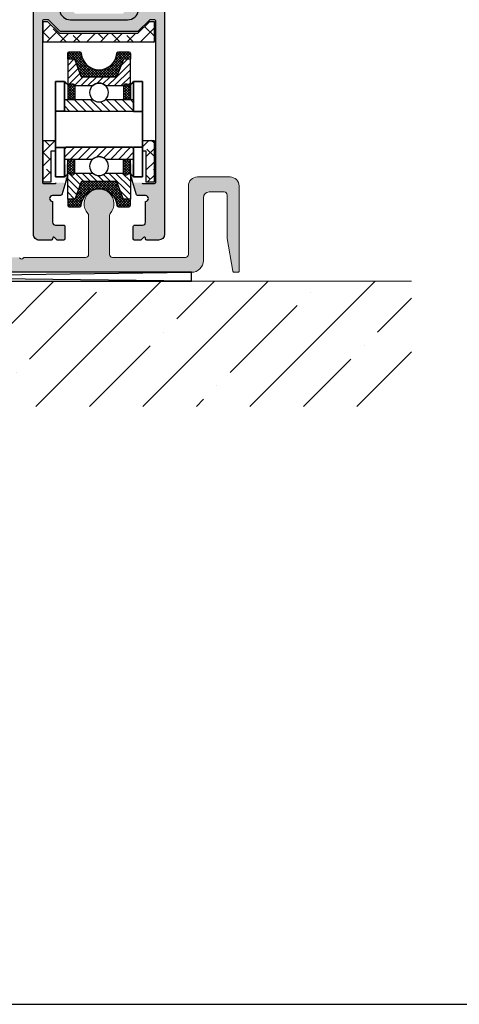
# Model space of a CAD drawing. Units: millimetres. Extents: x 800 to 4000, y 800 to 2400.
# Drawn here: x 3639 to 3712, y 800 to 965 of the extents above; entities that cross this region are included whole.
import ezdxf

# ---------------------------------------------------------------- set-up
doc = ezdxf.new("R2010")
doc.units = ezdxf.units.MM
doc.linetypes.add('VERDECKT', pattern=[7, 5, -2])
for name, color, linetype in [('GM_Aluminium', 1, 'Continuous'), ('GM_Daemmung', 8, 'Continuous'), ('GM_Edelstahl', 94, 'Continuous'), ('GM_Kunststoff', 34, 'Continuous'), ('GM_Profile', 42, 'Continuous'), ('GM_Putz', 8, 'Continuous'), ('GM_Schraffur', 8, 'Continuous'), ('GM_Sichtbare', 4, 'Continuous'), ('GM_Spritzguß', 62, 'Continuous')]:
    doc.layers.add(name, color=color, linetype=linetype)

# ---------------------------------------------------------------- blocks, each defined once
blk = doc.blocks.new('566211s')
at = {"layer": 'GM_Schraffur'}
h = blk.add_hatch(dxfattribs=at)
h.set_pattern_fill('ANSI37', color=256, scale=0.1, style=0)
h.set_pattern_definition([(315, (-5.250000000231693, 25.99999999997749), (-0.2245064030267288, -0.2245064030267288), []), (225, (-5.250000000231693, 25.99999999997749), (-0.2245064030267288, 0.2245064030267288), [])])
h.paths.add_polyline_path([(-4.7748e-12, 22.99999999997749), (-4.7748e-12, 21.77499999993893), (-2.908093508763158, 21.77499999993893, -0.3138956178647756), (-3.00188686902311, 21.84031851249802), (-4.02986867789059, 24.62041461719446, 0.3138956178647754), (-4.21745539841072, 24.75105164231241), (-5.250000000231693, 24.75105164231241), (-5.250000000231693, 25.74999999997749, -0.4142135623730951), (-5.000000000231693, 25.99999999997749), (-3.239565185785295, 25.99999999997749, -0.4142135623688454), (-2.989565185772562, 25.74999999998295, 0.3899832787431632)])
h.paths.add_polyline_path([(3.001886868897145, 21.84031851249802, -0.3138956178647636), (2.908093508637193, 21.77499999993893), (-4.7748e-12, 21.77499999993893), (-4.7748e-12, 22.99999999997749, 0.3899832787222071), (2.98956518553814, 25.74999999998158, -0.4142135623688412), (3.239565185542915, 25.99999999997749), (5.000000000105728, 25.99999999997749, -0.414213562373096), (5.250000000105728, 25.74999999997749), (5.250000000105728, 24.75105164231241), (4.217455398284755, 24.75105164231241, 0.3138956178647769), (4.029868677764625, 24.62041461719446)])
h = blk.add_hatch(dxfattribs=at)
h.set_pattern_fill('ANSI31', color=256, scale=0.25, style=0)
h.set_pattern_definition([(315, (-5.250000000231693, 24.75105164231241), (-0.5612660075668221, -0.5612660075668221), [])])
h.paths.add_polyline_path([(-3.00188686902311, 21.84031851249802, 0.3138956178647756), (-2.908093508763158, 21.77499999993893), (-4.7748e-12, 21.77499999993893), (-4.7748e-12, 20.76249999998481, 0.1864909078563781), (-1.067488290338587, 20.3499999999849), (-4.088603363871925, 20.3499999999849, 0.6235534512614731), (-4.973254848528085, 20.40090669413689, -0.2707481002185128), (-5.060374578330765, 20.3499999999849), (-5.150000000231784, 20.3499999999849, -0.4142135623730951), (-5.250000000231693, 20.44999999998481), (-5.250000000231693, 24.75105164231241), (-4.21745539841072, 24.75105164231241, -0.3138956178647787), (-4.02986867789059, 24.62041461719446)])
h.paths.add_polyline_path([(5.250000000003865, 20.44999999998481, -0.4142135623730744), (5.150000000003956, 20.3499999999849), (5.060374578091568, 20.3499999999849, -0.2707481002190248), (4.973254848288661, 20.40090669413689, 0.6235534512596422), (4.088603363625679, 20.34999999998854), (1.067488290329038, 20.3499999999849, 0.1864909078563584), (-4.7748e-12, 20.76249999998481), (-4.7748e-12, 21.77499999993893), (2.908093508637193, 21.77499999993893, 0.3138956178647802), (3.001886868897145, 21.84031851249802), (4.029868677764625, 24.62041461719446, -0.3138956178647769), (4.217455398284755, 24.75105164231241), (5.250000000105728, 24.75105164231241)])
h = blk.add_hatch(dxfattribs=at)
h.set_pattern_fill('ANSI37', color=256, scale=0.1, style=0)
h.set_pattern_definition([(45, (0, 0), (-0.2245064030267288, 0.2245064030267288), []), (135, (0, 0), (-0.2245064030267288, -0.2245064030267288), [])])
h.paths.add_polyline_path([(-4.088603363871925, 20.3499999999849, 0.6235534512614973), (-4.973254848528102, 20.40090669413686, -0.2707481002185715), (-5.060374578330814, 20.3499999999849), (-5.150000000231784, 20.3499999999849, -0.4142135623730951), (-5.250000000231693, 20.44999999998481), (-5.250000000231693, 17.99983204584659), (-4.088603363871925, 17.99927472764308)])
h.paths.add_polyline_path([(5.250000000003865, 20.44999999998481, -0.4142135623730951), (5.150000000003959, 20.3499999999849), (5.060374578091412, 20.3499999999849, -0.2707481002189858), (4.973254848288592, 20.40090669413702, 0.6235534512595426), (4.088603363625679, 20.34999999998854), (4.088603363625677, 17.99989261608264), (5.250000000003865, 17.99997513267676)])
h.paths.add_polyline_path([(5.250000000003867, 8.000024867292767), (4.088603363625681, 8.00010738388689), (4.088603363625679, 5.649999999980995, 0.6235534512596549), (4.97325484828867, 5.599093305832655, -0.2707481002190759), (5.060374578091606, 5.649999999984856), (5.150000000003846, 5.649999999984856, -0.4142135623730951), (5.250000000003865, 5.549999999984837)])
h.paths.add_polyline_path([(-4.088603363871925, 8.000725272326678), (-5.250000000231693, 8.000167954123164), (-5.250000000231693, 5.549999999984834, -0.4142135623730951), (-5.150000000231671, 5.649999999984856), (-5.060374578330814, 5.649999999984856, -0.2707481002185737), (-4.973254848528102, 5.599093305832894, 0.6235534512614974), (-4.088603363871925, 5.649999999984856)])
h = blk.add_hatch(dxfattribs=at)
h.set_pattern_fill('ANSI31', color=256, scale=0.3, angle=90, style=0)
h.set_pattern_definition([(225, (-5.800000000231875, 17.99999999998476), (-0.6735192090801866, 0.6735192090801864), [])])
h.paths.add_polyline_path([(-4.7748e-12, 15.99999999998476), (-5.600000000234786, 15.99999999998476), (-5.800000000231875, 16.19999999998549), (-5.800000000218233, 17.79999999998767), (-5.600000000221143, 17.99999999998476), (-1.24274941583485, 17.99790909065041, -0.1606967842563297), (-0.945267350221684, 17.89960755582706, 0.1608198518304634), (-4.7748e-12, 17.58749999998372)])
h.paths.add_polyline_path([(5.800000000004047, 16.19999999998549), (5.599999999992405, 15.99999999998476), (-4.7748e-12, 15.99999999998476), (-4.7748e-12, 17.58749999998485, 0.1611870862577377), (0.9470925153950702, 17.9009623171537, -0.1611688624581902), (1.245353845913541, 17.9996906047636), (5.60000000000582, 17.99999999998476), (5.800000000017462, 17.79999999998767)])
h = blk.add_hatch(dxfattribs=at)
h.set_pattern_fill('ANSI31', color=256, scale=0.3, angle=90, style=0)
h.set_pattern_definition([(135, (-5.800000000231875, 7.999999999984765), (-0.6735192090801866, -0.6735192090801864), [])])
h.paths.add_polyline_path([(-4.7748e-12, 9.999999999984764), (-5.600000000234786, 9.999999999984764), (-5.800000000231875, 9.799999999984038), (-5.800000000218233, 8.199999999981856), (-5.600000000221143, 7.999999999984765), (-1.24274941583485, 8.00209090931935, 0.1606967842563297), (-0.945267350221684, 8.100392444142472, -0.1608198518304634), (-4.7748e-12, 8.412499999985812)])
h.paths.add_polyline_path([(5.800000000004047, 9.799999999984038), (5.599999999992405, 9.999999999984764), (-4.7748e-12, 9.999999999984764), (-4.7748e-12, 8.412499999984902, -0.1611870862577377), (0.9470925153950702, 8.099037682815833, 0.1611688624581902), (1.245353845913541, 8.000309395205932), (5.60000000000582, 7.999999999984765), (5.800000000017462, 8.199999999981856)])
h = blk.add_hatch(dxfattribs=at)
h.set_pattern_fill('ANSI31', color=256, scale=0.25, style=0)
h.set_pattern_definition([(45, (-5.250000000231693, 1.248948357657127), (-0.5612660075668221, 0.5612660075668221), [])])
h.paths.add_polyline_path([(-3.00188686902311, 4.159681487471743, -0.3138956178647756), (-2.908093508763158, 4.225000000030604), (-4.7748e-12, 4.225000000030604), (-4.7748e-12, 5.23749999998472, -0.1864909078563781), (-1.067488290338587, 5.649999999984856), (-4.088603363871925, 5.649999999984856, -0.6235534512614731), (-4.973254848528085, 5.599093305832866, 0.2707481002185128), (-5.060374578330765, 5.649999999984856), (-5.150000000231784, 5.649999999984856, 0.4142135623730951), (-5.250000000231693, 5.54999999998472), (-5.250000000231693, 1.248948357657127), (-4.21745539841072, 1.248948357657127, 0.3138956178647787), (-4.02986867789059, 1.379585382775076)])
h.paths.add_polyline_path([(5.250000000003865, 5.54999999998472, 0.4142135623730744), (5.150000000003956, 5.649999999984856), (5.060374578091568, 5.649999999984856, 0.2707481002190248), (4.973254848288661, 5.599093305832639, -0.6235534512596422), (4.088603363625679, 5.649999999980991), (1.067488290329038, 5.649999999984629, -0.1864909078563584), (-4.7748e-12, 5.23749999998472), (-4.7748e-12, 4.225000000030604), (2.908093508637193, 4.225000000030604, -0.3138956178647802), (3.001886868897145, 4.159681487471743), (4.029868677764625, 1.379585382775076, 0.3138956178647769), (4.217455398284755, 1.248948357657127), (5.250000000105728, 1.248948357657127)])
h = blk.add_hatch(dxfattribs=at)
h.set_pattern_fill('ANSI37', color=256, scale=0.1, style=0)
h.set_pattern_definition([(45, (-5.250000000231693, -7.9581e-12), (-0.2245064030267288, 0.2245064030267288), []), (135, (-5.250000000231693, -7.9581e-12), (-0.2245064030267288, -0.2245064030267288), [])])
h.paths.add_polyline_path([(-4.7748e-12, 2.999999999992041), (-4.7748e-12, 4.225000000030604), (-2.908093508763158, 4.225000000030604, 0.3138956178647756), (-3.00188686902311, 4.159681487471743), (-4.02986867789059, 1.379585382775076, -0.3138956178647754), (-4.21745539841072, 1.248948357657127), (-5.250000000231693, 1.248948357657127), (-5.250000000231693, 0.2499999999920419, 0.4142135623730951), (-5.000000000231693, -7.9581e-12), (-3.239565185785295, -7.9581e-12, 0.4142135623688454), (-2.989565185772562, 0.2499999999865849, -0.3899832787431632)])
h.paths.add_polyline_path([(3.001886868897145, 4.159681487471743, 0.3138956178647636), (2.908093508637193, 4.225000000030604), (-4.7748e-12, 4.225000000030604), (-4.7748e-12, 2.999999999992041, -0.3899832787222071), (2.98956518553814, 0.2499999999879492, 0.4142135623688412), (3.239565185542915, -7.9581e-12), (5.000000000105728, -7.9581e-12, 0.414213562373096), (5.250000000105728, 0.2499999999920419), (5.250000000105728, 1.248948357657127), (4.217455398284755, 1.248948357657127, -0.3138956178647769), (4.029868677764625, 1.379585382775076)])
at = {"layer": 'GM_Edelstahl'}
for p, q in [((-5.250000000231693, 20.44999999998481), (-5.250000000231693, 17.99983204584646)), ((-4.088603363871925, 20.3499999999849), (-4.088603363871925, 17.99927472764308)), ((4.088603363625679, 20.34999999998854), (4.088603363625679, 17.99989261608264)), ((5.250000000003865, 20.44999999998481), (5.250000000003865, 17.99997513267681)), ((-5.250000000231693, 5.54999999998472), (-5.250000000231693, 8.000167954123071)), ((-4.088603363871925, 5.649999999984856), (-4.088603363871925, 8.000725272326678)), ((4.088603363625679, 5.649999999980991), (4.088603363625679, 8.00010738388689)), ((5.250000000003865, 5.54999999998472), (5.250000000003865, 8.00002486729295))]:
    blk.add_line(p, q, dxfattribs=at)
for points in [[(5.060374578091568, 20.3499999999849, -0.2707481002190248), (4.973254848288661, 20.40090669413689, 0.623553451259642), (4.088603363625679, 20.34999999998854), (1.067488290329038, 20.3499999999849, 0.3864211005776331), (-1.067488290338815, 20.3499999999849), (-4.088603363871925, 20.3499999999849, 0.6235534512614734), (-4.973254848528085, 20.40090669413689, -0.2707481002185319), (-5.060374578330765, 20.3499999999849), (-5.150000000231784, 20.3499999999849, -0.4142135623730951), (-5.250000000231693, 20.44999999998481), (-5.250000000231693, 24.75105164231241), (-4.21745539841072, 24.75105164231241, -0.3138956178647754), (-4.02986867789059, 24.62041461719446), (-3.00188686902311, 21.84031851249802, 0.3138956178647705), (-2.908093508763158, 21.77499999993893), (2.908093508637193, 21.77499999993893, 0.3138956178647705), (3.001886868897145, 21.84031851249802), (4.029868677764625, 24.62041461719446, -0.3138956178647767), (4.217455398284755, 24.75105164231241), (5.250000000105728, 24.75105164231241), (5.250000000003865, 20.44999999998481, -0.4142135623731159), (5.150000000003956, 20.3499999999849)], [(5.800000000004047, 16.19999999998549), (5.800000000017462, 17.79999999947836, 0.4142343724312283), (5.59998579012722, 17.99999999897522), (1.245353845913541, 17.9996906047636, 0.1611688624584679), (0.9470925153948428, 17.90096231715324, -0.3305761608773399), (-0.945267350221684, 17.89960755582706, 0.1606967842563278), (-1.24274941583485, 17.99790909065041), (-5.599904026435979, 17.99999995393, 0.414354119711276), (-5.800000000218233, 17.79999997695904), (-5.800000000231875, 16.19999999998549), (-5.600000000234786, 15.99999999998476), (5.599999999992405, 15.99999999998476)], [(5.800000000004047, 9.799999999984038), (5.800000000017462, 8.200000000491173, -0.4142343724312283), (5.59998579012722, 8.000000000994305), (1.245353845913541, 8.000309395205932, -0.1611688624584679), (0.9470925153948428, 8.099037682816515, 0.3305761608773399), (-0.945267350221684, 8.100392444142472, -0.1606967842563278), (-1.24274941583485, 8.00209090931935), (-5.599904026435979, 8.000000046039759, -0.414354119711276), (-5.800000000218233, 8.200000023010489), (-5.800000000231875, 9.799999999984038), (-5.600000000234786, 9.999999999984764), (5.599999999992405, 9.999999999984764)], [(5.060374578091568, 5.649999999984856, 0.2707481002190248), (4.973254848288661, 5.599093305832639, -0.623553451259642), (4.088603363625679, 5.649999999980991), (1.067488290329038, 5.649999999984629, -0.3864211005776331), (-1.067488290338815, 5.649999999984856), (-4.088603363871925, 5.649999999984856, -0.6235534512614734), (-4.973254848528085, 5.599093305832866, 0.2707481002185319), (-5.060374578330765, 5.649999999984856), (-5.150000000231784, 5.649999999984856, 0.4142135623730951), (-5.250000000231693, 5.54999999998472), (-5.250000000231693, 1.248948357657127), (-4.21745539841072, 1.248948357657127, 0.3138956178647754), (-4.02986867789059, 1.379585382775076), (-3.00188686902311, 4.159681487471743, -0.3138956178647705), (-2.908093508763158, 4.225000000030604), (2.908093508637193, 4.225000000030604, -0.3138956178647705), (3.001886868897145, 4.159681487471743), (4.029868677764625, 1.379585382775076, 0.3138956178647767), (4.217455398284755, 1.248948357657127), (5.250000000105728, 1.248948357657127), (5.250000000003865, 5.54999999998472, 0.4142135623731159), (5.150000000003956, 5.649999999984856)]]:
    blk.add_lwpolyline(points, format="xyb", close=True, dxfattribs=at)
for centre in [(-4.7748e-12, 19.17499999998472), (-4.7748e-12, 6.824999999984811)]:
    blk.add_circle(centre, 1.587499999999999, dxfattribs=at)
at = {"layer": 'GM_Kunststoff'}
for points in [[(2.98956518553814, 25.74999999998158, -0.3899832787326861), (-1.139142e-10, 22.99999999997749, -0.3899832787326861), (-2.989565185772562, 25.74999999998295, 0.4142135623688329), (-3.239565185785295, 25.99999999997749), (-5.000000000231693, 25.99999999997749, 0.4142135623730951), (-5.250000000231693, 25.74999999997749), (-5.250000000231693, 24.75105164231241), (-4.21745539841072, 24.75105164231241, -0.3138956178647702), (-4.02986867789059, 24.62041461719446), (-3.00188686902311, 21.84031851249802, 0.3138956178647756), (-2.908093508763158, 21.77499999993893), (2.908093508637193, 21.77499999993893, 0.3138956178647626), (3.001886868897145, 21.84031851249802), (4.029868677764625, 24.62041461719446, -0.3138956178647769), (4.217455398284755, 24.75105164231241), (5.250000000105728, 24.75105164231241), (5.250000000105728, 25.74999999997749, 0.4142135623730961), (5.000000000105728, 25.99999999997749), (3.239565185542915, 25.99999999997749, 0.4142135623688329)], [(2.98956518553814, 0.2499999999879492, 0.3899832787326861), (-1.139142e-10, 2.999999999992041, 0.3899832787326861), (-2.989565185772562, 0.2499999999865849, -0.4142135623688329), (-3.239565185785295, -7.9581e-12), (-5.000000000231693, -7.9581e-12, -0.4142135623730951), (-5.250000000231693, 0.2499999999920419), (-5.250000000231693, 1.248948357657127), (-4.21745539841072, 1.248948357657127, 0.3138956178647702), (-4.02986867789059, 1.379585382775076), (-3.00188686902311, 4.159681487471743, -0.3138956178647756), (-2.908093508763158, 4.225000000030604), (2.908093508637193, 4.225000000030604, -0.3138956178647626), (3.001886868897145, 4.159681487471743), (4.029868677764625, 1.379585382775076, 0.3138956178647769), (4.217455398284755, 1.248948357657127), (5.250000000105728, 1.248948357657127), (5.250000000105728, 0.2499999999920419, -0.4142135623730961), (5.000000000105728, -7.9581e-12), (3.239565185542915, -7.9581e-12, -0.4142135623688329)]]:
    blk.add_lwpolyline(points, format="xyb", close=True, dxfattribs=at)

msp = doc.modelspace()

# ---------------------------------------------------------------- hatches: boundary and pattern name
at = {"layer": 'GM_Aluminium', "lineweight": 15, "transparency": 33554534}
h = msp.add_hatch(color=256, dxfattribs=at)
h.dxf.hatch_style = 1
h.paths.add_polyline_path([(3598.124984633898, 932.7164151099847, -0.1826758136815987), (3598.249984633898, 932.3856961961014), (3598.249984633898, 925.8700096793999, -0.4142135623730951), (3597.749984633898, 925.3700096794), (3587.465670058838, 925.3700096794, 0.1989123673744875), (3587.324248702615, 925.3114310356417), (3587.141405990129, 925.1285883231686, -0.4142135623614399), (3586.858563277667, 925.1285883231686), (3586.675720565189, 925.3114310356405, 0.1989123673744853), (3586.53429920895, 925.3700096794), (3576.249984633898, 925.3700096794, -0.4142135623730951), (3575.749984633898, 925.8700096793999), (3575.749984633898, 932.3856961961014, -0.1826758136815991), (3575.874984633898, 932.7164151099847, 2.215250437021522), (3572.124984633898, 932.7164151099847, -0.1826758136815994), (3572.249984633898, 932.3856961961014), (3572.249984633898, 925.8700096793999, -0.4142135623730951), (3571.749984633898, 925.3700096794), (3561.465670058839, 925.3700096794, 0.1989123673744875), (3561.324248702615, 925.3114310356417), (3561.14140599013, 925.1285883231686, -0.4142135623614399), (3560.858563277667, 925.1285883231686), (3560.675720565188, 925.3114310356405, 0.198912367374483), (3560.53429920895, 925.3700096794), (3550.249984633898, 925.3700096794, -0.4142135623730951), (3549.749984633898, 925.8700096793999), (3549.749984633898, 932.3856961961014, -0.1826758136815991), (3549.874984633898, 932.7164151099847, 2.215250437021522), (3546.124984633898, 932.7164151099847, -0.1826758136815994), (3546.249984633898, 932.3856961961014), (3546.249984633898, 923.3700096794001, 0.4142135623730951), (3546.749984633898, 922.8700096794), (3667.499984633898, 922.8700096794, 0.4142135623730951), (3669.499984633898, 924.8700096793999), (3669.499984633898, 935.3700096794, -0.4142135623730951), (3670.499984633898, 936.3700096794), (3672.999984633898, 936.3700096794, -0.4142135623730951), (3673.499984633898, 935.8700096794001), (3673.499984633898, 928.5587892317232, 0.043660942908507), (3673.503023083293, 928.5240595961894), (3674.470843009534, 923.0352800438668, 0.363970234266207), (3674.667804560129, 922.8700096794), (3675.299984633901, 922.8700096794, 0.4142135623730951), (3675.499984633898, 923.0700096793998), (3675.499984633898, 937.3700096793999, 0.4142135623730951), (3673.999984633898, 938.8700096794), (3668.499984633899, 938.8700096794, 0.41421356237335), (3666.999984633898, 937.3700096793987), (3666.999984633906, 925.8700096794004, -0.4142135623733476), (3666.499984633905, 925.3700096794), (3654.249984633898, 925.3700096794, -0.4142135623730951), (3653.749984633898, 925.8700096793999), (3653.749984633898, 932.3856961961014, -0.1826758136815991), (3653.874984633898, 932.7164151099847, 2.215250437021522), (3650.124984633898, 932.7164151099847, -0.1826758136815994), (3650.249984633898, 932.3856961961014), (3650.249984633898, 925.8700096793999, -0.4142135623730951), (3649.749984633898, 925.3700096794), (3639.465670058839, 925.3700096794, 0.1989123673744881), (3639.324248702615, 925.3114310356417), (3639.141405990129, 925.1285883231686, -0.4142135623614399), (3638.858563277667, 925.1285883231686), (3638.675720565188, 925.3114310356405, 0.198912367374483), (3638.53429920895, 925.3700096794), (3628.249984633898, 925.3700096794, -0.4142135623730951), (3627.749984633898, 925.8700096793999), (3627.749984633898, 932.3856961961014, -0.1826758136815991), (3627.874984633898, 932.7164151099847, 2.215250437021522), (3624.124984633898, 932.7164151099847, -0.1826758136815994), (3624.249984633898, 932.3856961961014), (3624.249984633898, 925.8700096793999, -0.4142135623730951), (3623.749984633898, 925.3700096794), (3613.465670058839, 925.3700096794, 0.1989123673744904), (3613.324248702614, 925.3114310356417), (3613.141405990129, 925.1285883231686, -0.4142135623614399), (3612.858563277667, 925.1285883231686), (3612.675720565189, 925.3114310356405, 0.1989123673744853), (3612.53429920895, 925.3700096794), (3602.249984633898, 925.3700096794, -0.4142135623730951), (3601.749984633898, 925.8700096793999), (3601.749984633898, 932.3856961961014, -0.1826758136815991), (3601.874984633898, 932.7164151099847, 2.215250437021524)])
at = {"layer": 'GM_Daemmung', "lineweight": 15}
h = msp.add_hatch(dxfattribs=at)
h.set_pattern_fill('ANSI35', color=256, scale=2, style=0)
h.set_pattern_definition([(45, (438.8807136012619, 1523.442771588938), (-8.980256121069154, 8.980256121069154), []), (45, (447.8609736012585, 1523.442771588938), (-8.980256121069154, 8.980256121069154), [15.875, -3.174999999999999, 0, -3.174999999999999])])
h.paths.add_polyline_path([(3704.440585510485, 921.3687955877521), (3667.488207529962, 921.3687955877521), (3667.488207529962, 921.3687540536467), (3546.74998464773, 921.3687887290729), (3497.236749108721, 921.3687955877521), (3497.236749108721, 900.3687955877522), (3704.440585510485, 900.3687955877522)])
at = {"layer": 'GM_Profile', "lineweight": 15, "transparency": 33554534}
h = msp.add_hatch(color=256, dxfattribs=at)
h.dxf.hatch_style = 1
edge = h.paths.add_edge_path()
edge.add_arc((3662.000015438164, 987.2700096799553), 0.9999999999999433, 2.344959e-10, 90)
edge.add_line((3662.000015438164, 988.2700096799553), (3659.199995766766, 988.2700096799553))
edge.add_arc((3659.199995766766, 988.0700096799582), 0.1999999999970896, 90, 180)
edge.add_line((3658.999995766768, 988.0700096799582), (3658.999995766768, 984.2700096800025))
edge.add_arc((3659.199995766766, 984.2700096800025), 0.1999999999970896, 180, 270)
edge.add_line((3659.199995766766, 984.0700096800055), (3660.79999588355, 984.0700096800055))
edge.add_arc((3660.799995883543, 983.8700096800058), 0.1999999999994202, 0, 90, ccw=False)
edge.add_line((3660.999995883547, 983.8700096800058), (3660.999995883547, 972.2700096800053))
edge.add_arc((3660.799995883543, 972.2700096800053), 0.2000000000003296, -90, 0, ccw=False)
edge.add_line((3660.799995883543, 972.0700096800056), (3658.800015442837, 972.0700096800056))
edge.add_arc((3658.800015442837, 971.8700096800065), 0.1999999999989086, 90, 180)
edge.add_line((3658.600015442841, 971.8700096800065), (3658.600015442841, 970.3700096800103))
edge.add_arc((3658.800015442837, 970.3700096800103), 0.1999999999989086, 180, 270)
edge.add_line((3658.800015442837, 970.1700096800113), (3660.799995883543, 970.1700096800113))
edge.add_arc((3660.799995883543, 969.9700096800134), 0.1999999999979991, 0, 90, ccw=False)
edge.add_line((3660.999995883547, 969.9700096800134), (3660.999995883547, 968.3700096800103))
edge.add_arc((3660.799995883543, 968.3700096800103), 0.1999999999989086, -90, 0, ccw=False)
edge.add_line((3660.799995883543, 968.1700096800113), (3658.800015443048, 968.1700096800113))
edge.add_arc((3658.800015443056, 967.9700096800125), 0.1999999999989086, 90, 180.000000010422)
edge.add_line((3658.600015443059, 967.9700096799761), (3658.600015443277, 966.7700096802319))
edge.add_arc((3656.840674931533, 967.0512182939992), 1.781672618838164, 268.6923415072747, 350.9188006873859, ccw=False)
edge.add_line((3656.800015443274, 965.2700096799589), (3647.199984573301, 965.2700096801881))
edge.add_arc((3647.159292846344, 967.0512158293441), 1.781670890606316, 189.0811279333465, 271.3086967781671, ccw=False)
edge.add_line((3645.399953690845, 966.7700096801409), (3645.399953691006, 967.9700096799779))
edge.add_arc((3645.199953690994, 967.9700096800043), 0.2000000000066961, 359.9999999923463, 450)
edge.add_line((3645.199953690994, 968.1700096800113), (3643.199953695759, 968.1700096800113))
edge.add_arc((3643.199953695767, 968.3700096800103), 0.1999999999989086, 180, 270, ccw=False)
edge.add_line((3642.99995369577, 968.3700096800103), (3642.99995369577, 969.9700096800125))
edge.add_arc((3643.199953695767, 969.9700096800125), 0.1999999999989086, 90, 180, ccw=False)
edge.add_line((3643.199953695767, 970.1700096800113), (3645.199953691147, 970.1700096800113))
edge.add_arc((3645.199953691139, 970.3700096800176), 0.2000000000061845, 270, 360)
edge.add_line((3645.39995369115, 970.3700096800176), (3645.39995369115, 971.8700096799976))
edge.add_arc((3645.199953691147, 971.8700096799976), 0.2000000000043655, 0, 90)
edge.add_line((3645.199953691147, 972.0700096800019), (3643.199953695767, 972.0700096800019))
edge.add_arc((3643.199953695767, 972.270009680001), 0.1999999999994202, 180, 270, ccw=False)
edge.add_line((3642.99995369577, 972.270009680001), (3642.99995369577, 983.8700744175584))
edge.add_arc((3643.199953695767, 983.8700744175584), 0.199999999999477, 90, 180, ccw=False)
edge.add_line((3643.199953695767, 984.0700744175583), (3644.799953691487, 984.0700744175583))
edge.add_arc((3644.799953691479, 984.2700744175644), 0.2000000000061845, 270, 360.000000000228)
edge.add_line((3644.999953691491, 984.270074417565), (3644.999953691477, 988.0700744175133))
edge.add_arc((3644.799953691472, 988.0700744175127), 0.1999999999989086, 2.279822e-10, 90)
edge.add_line((3644.799953691472, 988.2700744175118), (3641.99995369566, 988.2700744175118))
edge.add_arc((3641.999953695667, 987.2700744175118), 0.9999999999999429, 90, 179.999999999785)
edge.add_line((3640.999953695668, 987.2700744175153), (3640.99995369545, 929.270009679959))
edge.add_arc((3641.999953695449, 929.2700096799553), 1, 179.999999999785, 270)
edge.add_line((3641.999953695449, 928.2700096799553), (3643.199953695403, 928.2700096799553))
edge.add_line((3643.199953695403, 928.2700096799553), (3643.999953695399, 928.2700096799553))
edge.add_arc((3644.012777767072, 928.4695981144602), 0.2000000000061845, 266.3236519748962, 375.041713225957)
edge.add_arc((3644.3999536954, 928.5700096799573), 0.1999999999985019, 44.9999999991939, 194.0362434671682, ccw=False)
edge.add_line((3644.541375051638, 928.7114310361916), (3644.982796407865, 928.2700096799549))
edge.add_line((3644.982796407865, 928.2700096799553), (3646.049953754002, 928.2700096799553))
edge.add_arc((3646.049953753994, 928.4700096799615), 0.2000000000061845, 270, 360)
edge.add_line((3646.249953754006, 928.4700096799615), (3646.249953754006, 930.5700096799492))
edge.add_arc((3646.049953753994, 930.5700096799492), 0.2000000000061846, 0, 90)
edge.add_line((3646.049953753994, 930.7700096799553), (3644.699953695396, 930.7700096799591))
edge.add_arc((3644.699953695403, 931.270009679959), 0.5000000000000568, 180, 269.99999999979156, ccw=False)
edge.add_line((3644.199953695403, 931.270009679959), (3644.199953695403, 934.7567607635127))
edge.add_arc((3644.199953695403, 935.2567607635128), 0.5, 90, 270, ccw=False)
edge.add_line((3644.199953695403, 935.756760763513), (3645.551786072967, 935.756760763513))
edge.add_arc((3645.551786072967, 935.9567607635099), 0.1999999999975403, 270, 343.0649151251781)
edge.add_line((3645.743113151803, 935.8985031553929), (3646.749984642192, 939.2052262984257))
edge.add_line((3646.749984642192, 939.2052262984251), (3646.749984642192, 941.248787411132))
edge.add_spline(control_points=[(3646.749984642192, 941.248787411132), (3646.634050435016, 941.1914345308624), (3646.532417827766, 941.1171859071609), (3646.38810400181, 940.9465091568871), (3646.335213176172, 940.829235353145), (3646.304159770553, 940.6412059558952), (3646.299984642195, 940.5842808969081), (3646.299984642195, 940.525888965929)], knot_values=[1.777844309641282, 1.777844309641282, 1.777844309641282, 1.777844309641282, 1.832533931409675, 1.832533931409675, 1.897690031926364, 1.897690031926364, 1.924165691556347, 1.924165691556347, 1.924165691556347, 1.924165691556347], degree=3, periodic=0)
edge.add_line((3646.299984642145, 940.5258889656343), (3646.299984642145, 937.8950096794014))
edge.add_line((3646.299984642145, 937.8950096794014), (3644.783003311161, 937.8950096794014))
edge.add_arc((3644.592775017758, 937.9567607635131), 0.2000000000004065, 270, 342.01575764008174, ccw=False)
edge.add_line((3644.592775017758, 937.7567607635128), (3642.699953695206, 937.7567607635128))
edge.add_arc((3642.699953695214, 937.9567607635108), 0.1999999999981128, 179.9999999995441, 270, ccw=False)
edge.add_line((3642.499953695216, 937.9567607635122), (3642.499953695434, 965.0700096799587))
edge.add_arc((3642.699953695432, 965.0700096799573), 0.1999999999979139, 90, 179.9999999995441, ccw=False)
edge.add_line((3642.699953695432, 965.2700096799554), (3643.417110983195, 965.2700096799589))
edge.add_arc((3643.417110983195, 965.070009679966), 0.1999999999926551, 44.99999999629222, 90, ccw=False)
edge.add_line((3643.558532339433, 965.2114310361898), (3645.441375051669, 963.3285883237322))
edge.add_arc((3645.582796407922, 963.470009679967), 0.2000000000083857, 224.9999999967068, 270)
edge.add_line((3645.582796407922, 963.270009679959), (3658.417110975039, 963.2700096799553))
edge.add_arc((3658.417110975039, 963.4700096799651), 0.2000000000101712, 269.9999999994789, 315.0000000030399)
edge.add_line((3658.558532331292, 963.328588323729), (3660.441375043527, 965.2114310361849))
edge.add_arc((3660.582796399773, 965.0700096799488), 0.2000000000101227, 89.99999999947892, 135.0000000030399, ccw=False)
edge.add_line((3660.58279639978, 965.2700096799589), (3661.299953687521, 965.2700096799554))
edge.add_arc((3661.299953687514, 965.0700096799573), 0.1999999999980275, -4.885123416897841e-10, 89.99999999947892, ccw=False)
edge.add_line((3661.499953687518, 965.0700096799555), (3661.499953687286, 937.956760763509))
edge.add_arc((3661.299953687289, 937.9567607635108), 0.1999999999979707, 270, 359.9999999995115, ccw=False)
edge.add_line((3661.299953687289, 937.7567607635128), (3659.407100705517, 937.7567607635128))
edge.add_arc((3659.40710070551, 937.9567607635181), 0.2000000000057369, 197.9842423608916, 270, ccw=False)
edge.add_line((3659.216872412108, 937.8950096794014), (3657.648833806307, 937.8950096794014))
edge.add_line((3657.648833806307, 937.8950096794014), (3658.256792588785, 935.898499903798))
edge.add_arc((3658.448118677509, 935.9567607635126), 0.2000000000001408, 196.9360586171305, 270)
edge.add_line((3658.448118677509, 935.756760763513), (3659.799953561837, 935.756760763513))
edge.add_arc((3659.799953561815, 935.2567607635128), 0.5000000000000079, -89.99998561528969, 89.99999999687338, ccw=False)
edge.add_line((3659.799953687347, 934.7567607635127), (3659.799953687347, 931.270009679959))
edge.add_arc((3659.299953687347, 931.270009679959), 0.500000000000057, -89.9999999997915, 0, ccw=False)
edge.add_line((3659.299953687347, 930.7700096799591), (3657.949953754003, 930.7700096799553))
edge.add_arc((3657.949953754003, 930.5700096799565), 0.1999999999988518, 90, 180)
edge.add_line((3657.749953754006, 930.5700096799565), (3657.749953754006, 928.4700096799543))
edge.add_arc((3657.949953754003, 928.4700096799543), 0.1999999999989086, 180, 270)
edge.add_line((3657.949953754003, 928.2700096799553), (3659.017111100366, 928.270009679959))
edge.add_line((3659.017111100366, 928.270009679959), (3659.458532456607, 928.7114310361948))
edge.add_arc((3659.599953812838, 928.5700096799573), 0.1999999999985283, 0, 134.9999999994473, ccw=False)
edge.add_line((3659.799953812843, 928.5700096799573), (3659.799953812843, 928.4700096799561))
edge.add_arc((3659.999953812839, 928.4700096799561), 0.1999999999970896, 180, 270)
edge.add_line((3659.999953812839, 928.270009679959), (3662.000015438396, 928.270009679959))
edge.add_arc((3662.000015438396, 929.270009679959), 1, 270, 360.000000000228)
edge.add_line((3663.000015438397, 929.2700096799626), (3663.000015438163, 987.270009679959))
h = msp.add_hatch(color=256, dxfattribs=at)
h.dxf.hatch_style = 1
edge = h.paths.add_edge_path()
edge.add_spline(control_points=[(3657.699984640647, 940.5258889650376), (3657.699984640647, 940.584280896137), (3657.695809512283, 940.6412059552367), (3657.664756106613, 940.8292353526176), (3657.611865280961, 940.9465091563925), (3657.467551455287, 941.1171859063479), (3657.365918848686, 941.191434529746), (3657.249984642193, 941.2487874099284)], knot_values=[1.28582979917938, 1.28582979917938, 1.28582979917938, 1.28582979917938, 1.312305458852814, 1.312305458852814, 1.377461559365736, 1.377461559365736, 1.432151180872513, 1.432151180872513, 1.432151180872513, 1.432151180872513], degree=3, periodic=0)
edge.add_line((3657.249984642193, 941.2487874099284), (3657.249984642193, 939.2048127089747))
edge.add_line((3657.249984642193, 939.2048127089747), (3658.256792588792, 935.8984999037975))
edge.add_arc((3658.448118677509, 935.9567607635126), 0.2000000000001408, 196.9360586171305, 270)
edge.add_line((3658.448118677509, 935.756760763513), (3659.799953561837, 935.756760763513))
edge.add_arc((3659.799953561815, 935.2567607635128), 0.5000000000000079, -89.99998561528969, 89.99999999687338, ccw=False)
edge.add_line((3659.799953687347, 934.7567607635127), (3659.799953687347, 931.270009679959))
edge.add_arc((3659.299953687347, 931.270009679959), 0.500000000000057, -89.9999999997915, 0, ccw=False)
edge.add_line((3659.299953687347, 930.7700096799591), (3657.949953754003, 930.7700096799553))
edge.add_arc((3657.949953754003, 930.5700096799565), 0.1999999999988517, 90, 180)
edge.add_line((3657.749953754006, 930.5700096799565), (3657.749953754006, 928.4700096799543))
edge.add_arc((3657.949953754003, 928.4700096799543), 0.1999999999989086, 180, 270)
edge.add_line((3657.949953754003, 928.2700096799553), (3659.017111100366, 928.270009679959))
edge.add_line((3659.017111100366, 928.270009679959), (3659.458532456607, 928.7114310361948))
edge.add_arc((3659.599953812838, 928.5700096799573), 0.1999999999985283, 0, 134.9999999994473, ccw=False)
edge.add_line((3659.799953812843, 928.5700096799573), (3659.799953812843, 928.5528523924321))
edge.add_line((3659.799953812843, 928.5528523924321), (3659.799953812843, 928.4700096799561))
edge.add_arc((3659.999953812839, 928.4700096799561), 0.1999999999970896, 180, 270)
edge.add_line((3659.999953812839, 928.270009679959), (3662.000015438396, 928.270009679959))
edge.add_arc((3662.000015438396, 929.270009679959), 1, 270, 360.000000000228)
edge.add_line((3663.000015438397, 929.2700096799626), (3663.000015438163, 987.270009679959))
edge.add_arc((3662.000015438164, 987.2700096799553), 0.9999999999999433, 2.344959e-10, 90)
edge.add_line((3662.000015438164, 988.2700096799553), (3659.199995766766, 988.2700096799553))
edge.add_arc((3659.199995766766, 988.0700096799582), 0.1999999999970896, 90, 180)
edge.add_line((3658.999995766768, 988.0700096799582), (3658.999995766768, 984.2700096800025))
edge.add_arc((3659.199995766766, 984.2700096800025), 0.1999999999970896, 180, 270)
edge.add_line((3659.199995766766, 984.0700096800055), (3660.79999588355, 984.0700096800055))
edge.add_arc((3660.799995883543, 983.8700096800058), 0.1999999999994202, 0, 90, ccw=False)
edge.add_line((3660.999995883547, 983.8700096800058), (3660.999995883547, 972.2700096800053))
edge.add_arc((3660.799995883543, 972.2700096800053), 0.2000000000003296, -90, 0, ccw=False)
edge.add_line((3660.799995883543, 972.0700096800056), (3658.800015442837, 972.0700096800056))
edge.add_arc((3658.800015442837, 971.8700096800065), 0.1999999999989086, 90, 180)
edge.add_line((3658.600015442841, 971.8700096800065), (3658.600015442841, 970.3700096800103))
edge.add_arc((3658.800015442837, 970.3700096800103), 0.1999999999989086, 180, 270)
edge.add_line((3658.800015442837, 970.1700096800113), (3660.799995883543, 970.1700096800113))
edge.add_arc((3660.799995883543, 969.9700096800134), 0.1999999999979991, 0, 90, ccw=False)
edge.add_line((3660.999995883547, 969.9700096800134), (3660.999995883547, 968.3700096800103))
edge.add_arc((3660.799995883543, 968.3700096800103), 0.1999999999989086, -90, 0, ccw=False)
edge.add_line((3660.799995883543, 968.1700096800113), (3658.800015443048, 968.1700096800113))
edge.add_arc((3658.800015443056, 967.9700096800125), 0.1999999999989086, 90, 180.000000010422)
edge.add_line((3658.600015443059, 967.9700096799761), (3658.600015443277, 966.7700096802319))
edge.add_arc((3656.840674931533, 967.0512182939992), 1.781672618838164, 268.6923415072747, 350.9188006873859, ccw=False)
edge.add_line((3656.800015443274, 965.2700096799589), (3647.199984573301, 965.2700096801881))
edge.add_arc((3647.159292846344, 967.0512158293441), 1.781670890606316, 189.0811279333465, 271.3086967781671, ccw=False)
edge.add_line((3645.399953690845, 966.7700096801409), (3645.399953691006, 967.9700096799779))
edge.add_arc((3645.199953690994, 967.9700096800043), 0.2000000000066961, 359.9999999923463, 450)
edge.add_line((3645.199953690994, 968.1700096800113), (3643.199953695759, 968.1700096800113))
edge.add_arc((3643.199953695767, 968.3700096800103), 0.1999999999989086, 180, 270, ccw=False)
edge.add_line((3642.99995369577, 968.3700096800103), (3642.99995369577, 969.9700096800125))
edge.add_arc((3643.199953695767, 969.9700096800125), 0.1999999999989086, 90, 180, ccw=False)
edge.add_line((3643.199953695767, 970.1700096800113), (3645.199953691147, 970.1700096800113))
edge.add_arc((3645.199953691139, 970.3700096800176), 0.2000000000061845, 270, 360)
edge.add_line((3645.39995369115, 970.3700096800176), (3645.39995369115, 971.8700096799976))
edge.add_arc((3645.199953691147, 971.8700096799976), 0.2000000000043655, 0, 90)
edge.add_line((3645.199953691147, 972.0700096800019), (3643.199953695767, 972.0700096800019))
edge.add_arc((3643.199953695767, 972.270009680001), 0.1999999999994202, 180, 270, ccw=False)
edge.add_line((3642.99995369577, 972.270009680001), (3642.99995369577, 983.8700744175584))
edge.add_arc((3643.199953695767, 983.8700744175584), 0.199999999999477, 90, 180, ccw=False)
edge.add_line((3643.199953695767, 984.0700744175583), (3644.799953691487, 984.0700744175583))
edge.add_arc((3644.799953691479, 984.2700744175644), 0.2000000000061845, 270, 360.000000000228)
edge.add_line((3644.999953691491, 984.270074417565), (3644.999953691477, 988.0700744175133))
edge.add_arc((3644.799953691472, 988.0700744175127), 0.1999999999989086, 2.279822e-10, 90)
edge.add_line((3644.799953691472, 988.2700744175118), (3641.99995369566, 988.2700744175118))
edge.add_arc((3641.999953695667, 987.2700744175118), 0.999999999999943, 90, 179.999999999785)
edge.add_line((3640.999953695668, 987.2700744175153), (3640.99995369545, 929.270009679959))
edge.add_arc((3641.999953695449, 929.2700096799553), 1, 179.999999999785, 270)
edge.add_line((3641.999953695449, 928.2700096799553), (3643.199953695403, 928.2700096799553))
edge.add_line((3643.199953695403, 928.2700096799553), (3643.999953695399, 928.2700096799553))
edge.add_arc((3643.999953695391, 928.4700096799615), 0.2000000000061845, 270, 360)
edge.add_line((3644.199953695403, 928.4700096799615), (3644.199953695403, 928.5528523924321))
edge.add_line((3644.199953695403, 928.5528523924321), (3644.199953695403, 928.5700096799573))
edge.add_arc((3644.3999536954, 928.5700096799573), 0.1999999999985019, 44.9999999991939, 180, ccw=False)
edge.add_line((3644.541375051638, 928.7114310361916), (3644.982796407865, 928.2700096799549))
edge.add_line((3644.982796407865, 928.2700096799553), (3646.049953754002, 928.2700096799553))
edge.add_arc((3646.049953753994, 928.4700096799615), 0.2000000000061845, 270, 360)
edge.add_line((3646.249953754006, 928.4700096799615), (3646.249953754006, 930.5700096799492))
edge.add_arc((3646.049953753994, 930.5700096799492), 0.2000000000061846, 0, 90)
edge.add_line((3646.049953753994, 930.7700096799553), (3644.699953695396, 930.7700096799591))
edge.add_arc((3644.699953695403, 931.270009679959), 0.500000000000057, 180, 269.99999999979156, ccw=False)
edge.add_line((3644.199953695403, 931.270009679959), (3644.199953695403, 934.7567607635127))
edge.add_arc((3644.199953695403, 935.2567607635128), 0.5, 90, 270, ccw=False)
edge.add_line((3644.199953695403, 935.756760763513), (3645.551786072967, 935.756760763513))
edge.add_arc((3645.551786072967, 935.9567607635099), 0.1999999999975403, 270, 343.0649151251781)
edge.add_line((3645.743113151803, 935.8985031553929), (3646.749984642192, 939.2052262984257))
edge.add_line((3646.749984642192, 939.2052262984251), (3646.749984642192, 941.248787411132))
edge.add_spline(control_points=[(3646.749984642192, 941.248787411132), (3646.634050435016, 941.1914345308624), (3646.532417827766, 941.1171859071609), (3646.38810400181, 940.9465091568871), (3646.335213176172, 940.829235353145), (3646.304159770553, 940.6412059558952), (3646.299984642195, 940.5842808969081), (3646.299984642195, 940.525888965929)], knot_values=[1.777844309641282, 1.777844309641282, 1.777844309641282, 1.777844309641282, 1.832533931409675, 1.832533931409675, 1.897690031926364, 1.897690031926364, 1.924165691556347, 1.924165691556347, 1.924165691556347, 1.924165691556347], degree=3, periodic=0)
edge.add_line((3646.299984642145, 940.5258889654033), (3646.299984642145, 937.8950096794014))
edge.add_line((3646.299984642145, 937.8950096794014), (3644.783003311161, 937.8950096794014))
edge.add_arc((3644.592775017758, 937.9567607635131), 0.2000000000004065, 270, 342.01575764008174, ccw=False)
edge.add_line((3644.592775017758, 937.7567607635128), (3642.699953695206, 937.7567607635128))
edge.add_arc((3642.699953695214, 937.9567607635108), 0.1999999999981128, 179.9999999995441, 270, ccw=False)
edge.add_line((3642.499953695216, 937.9567607635122), (3642.499953695434, 965.0700096799587))
edge.add_arc((3642.699953695432, 965.0700096799573), 0.1999999999979139, 90, 179.9999999995441, ccw=False)
edge.add_line((3642.699953695432, 965.2700096799554), (3643.417110983195, 965.2700096799589))
edge.add_arc((3643.417110983195, 965.070009679966), 0.199999999992655, 44.99999999629222, 90, ccw=False)
edge.add_line((3643.558532339433, 965.2114310361898), (3645.441375051669, 963.3285883237322))
edge.add_arc((3645.582796407922, 963.470009679967), 0.2000000000083856, 224.9999999967068, 270)
edge.add_line((3645.582796407922, 963.270009679959), (3658.417110975039, 963.2700096799553))
edge.add_arc((3658.417110975039, 963.4700096799651), 0.2000000000101712, 269.9999999994789, 315.0000000030399)
edge.add_line((3658.558532331292, 963.328588323729), (3660.441375043527, 965.2114310361849))
edge.add_arc((3660.582796399773, 965.0700096799488), 0.2000000000101227, 89.99999999947892, 135.0000000030399, ccw=False)
edge.add_line((3660.58279639978, 965.2700096799589), (3661.299953687521, 965.2700096799554))
edge.add_arc((3661.299953687514, 965.0700096799573), 0.1999999999980275, -4.885123416897841e-10, 89.99999999947892, ccw=False)
edge.add_line((3661.499953687518, 965.0700096799555), (3661.499953687286, 937.956760763509))
edge.add_arc((3661.299953687289, 937.9567607635108), 0.1999999999979708, 270, 359.9999999995115, ccw=False)
edge.add_line((3661.299953687289, 937.7567607635128), (3659.407100705517, 937.7567607635128))
edge.add_arc((3659.40710070551, 937.9567607635181), 0.2000000000057369, 197.9842423608916, 270, ccw=False)
edge.add_line((3659.216872412108, 937.8950096794014), (3657.699984640654, 937.8950096794014))
edge.add_line((3657.699984640647, 937.8950096794014), (3657.699984640654, 940.5258889649112))
at = {"layer": 'GM_Schraffur', "lineweight": 15, "transparency": 33554534}
h = msp.add_hatch(color=6, dxfattribs=at)
h.dxf.hatch_style = 1
h.paths.add_polyline_path([(3646.000000008287, 988.2700744175118), (3644.799953691472, 988.2700744175118, -0.4142135623719737), (3644.999953691477, 988.0700744175133), (3644.999953691491, 984.270074417565, -0.4142135623742177), (3644.799953691479, 984.0700744175583), (3643.199953695767, 984.0700744175583, 0.4142135623730951), (3642.99995369577, 983.8700744175584), (3642.99995369577, 972.270009680001, 0.4142135623730951), (3643.199953695767, 972.0700096800019), (3645.199953691147, 972.0700096800019, -0.4142135623730951), (3645.39995369115, 971.8700096799976), (3645.39995369115, 970.3700096800176, -0.4142135623730951), (3645.199953691139, 970.1700096800113), (3643.199953695767, 970.1700096800113, 0.4142135623730952), (3642.99995369577, 969.9700096800125), (3642.99995369577, 968.3700096800103, 0.4142135623730951), (3643.199953695767, 968.1700096800113), (3645.199953690994, 968.1700096800113, -0.4142135624121659), (3645.399953691006, 967.9700096799779), (3645.399953690845, 966.7700096801409, 0.3750168617161378), (3647.199984573301, 965.2700096801881), (3656.800015443274, 965.2700096799589, 0.3750113389574504), (3658.600015443277, 966.7700096802319), (3658.600015443059, 967.9700096799761, -0.4142135624264059), (3658.800015443056, 968.1700096800113), (3660.799995883543, 968.1700096800113, 0.4142135623731265), (3660.999995883547, 968.3700096800103), (3660.999995883547, 969.9700096800134, 0.4142135623730951), (3660.799995883543, 970.1700096800113), (3658.800015442837, 970.1700096800113, -0.4142135623730952), (3658.600015442841, 970.3700096800103), (3658.600015442841, 971.8700096800065, -0.4142135623730951), (3658.800015442837, 972.0700096800056), (3660.799995883543, 972.0700096800056, 0.4142135623730951), (3660.999995883547, 972.2700096800053), (3660.999995883547, 983.8700096800058, 0.4142135623730951), (3660.799995883543, 984.0700096800055), (3659.199995766766, 984.0700096800055, -0.4142135623730951), (3658.999995766768, 984.2700096800025), (3658.999995766768, 988.0700096799582, -0.4142135623730951), (3659.199995766766, 988.2700096799553), (3658.000000008288, 988.2700096799553), (3658.000000008288, 968.2700096800736), (3656.000000008287, 966.2700096800735), (3648.000000008288, 966.2700096800735), (3646.000000008287, 968.2700096800736)])
at = {"layer": 'GM_Spritzguß'}
h = msp.add_hatch(dxfattribs=at)
h.set_pattern_fill('ANSI38', color=256, scale=0.5, style=0)
h.set_pattern_definition([(45, (-9716.62747994838, 1934.171525399889), (-1.122532015133644, 1.122532015133644), []), (135, (-9716.62747994838, 1934.171525399889), (-3.367596045400932, 1.122532015133644), [3.96875, -2.38125])])
h.paths.add_polyline_path([(3642.629934150253, 961.4921759610078), (3661.229933992415, 961.4921759610078), (3661.229933992429, 962.9921759610443), (3661.229934142335, 964.9921759610442), (3660.512776854572, 964.9921759610442), (3658.512776854805, 962.9921759610443), (3651.929934071333, 962.9921759610515), (3645.347091287862, 962.9921759610443), (3643.347091288095, 964.9921759610442), (3642.629934000339, 964.9921759610442), (3642.629934150246, 962.9921759610443)])
h.paths.add_polyline_path([(3661.229933992319, 944.9921759610079), (3659.695616786681, 944.9921759610079), (3659.29998464173, 944.9921759610079), (3659.29998464173, 943.192175961005), (3659.92993342405, 943.192175961005), (3659.929934163622, 937.978927044598), (3661.229934009884, 937.978927044598), (3661.229934009942, 941.907175961016)])
h.paths.add_polyline_path([(3642.62993415034, 944.9921759610079), (3642.629934168108, 941.907175961016), (3642.629934168166, 937.978927044598), (3643.929934014428, 937.978927044598), (3643.929934014421, 943.192175961005), (3644.699984641731, 943.192175961005), (3644.699984641731, 944.9921759610079)])

# ---------------------------------------------------------------- linework, layer by layer
at = {"layer": 'GM_Aluminium'}
msp.add_lwpolyline([(3200, 800), (4000, 800), (4000, 1600), (3200, 1600)], close=True, dxfattribs=at)
at = {"layer": 'GM_Aluminium', "lineweight": 15}
msp.add_lwpolyline([(3546.749984633898, 922.8700096794), (3667.499984633898, 922.8700096794, 0.4142135623730951), (3669.499984633898, 924.8700096793999), (3669.499984633898, 935.3700096794, -0.4142135623730951), (3670.499984633898, 936.3700096794), (3672.999984633898, 936.3700096794, -0.4142135623730951), (3673.499984633898, 935.8700096794001), (3673.499984633898, 928.5587892317232, 0.0436609429085124), (3673.503023083293, 928.5240595961894), (3674.470843009534, 923.0352800438668, 0.3639702342662042), (3674.667804560129, 922.8700096794), (3675.299984633901, 922.8700096794, 0.4142135623730951), (3675.499984633898, 923.0700096793998), (3675.499984633898, 937.3700096793999, 0.4142135623730951), (3673.999984633898, 938.8700096794), (3668.499984633899, 938.8700096794, 0.4142135623730951), (3666.999984633898, 937.3700096793999), (3666.999984633906, 925.8700096794004, -0.414213562373354), (3666.499984633905, 925.3700096794), (3654.249984633898, 925.3700096794, -0.4142135623730951), (3653.749984633898, 925.8700096793999), (3653.749984633898, 932.3856961961014, -0.1826758136816069), (3653.874984633898, 932.7164151099847, 2.215250437021573), (3650.124984633898, 932.7164151099847, -0.1826758136816069), (3650.249984633898, 932.3856961961014), (3650.249984633898, 925.8700096793999, -0.4142135623730951), (3649.749984633898, 925.3700096794), (3639.465670058846, 925.3700096794, 0.1989123673782074), (3639.324248702615, 925.3114310356414), (3639.141405990129, 925.1285883231703, -0.4142135623693276), (3638.858563277667, 925.1285883231703), (3638.675720565181, 925.3114310356414, 0.1989123673796718)], format="xyb", dxfattribs=at)
at = {"layer": 'GM_Edelstahl'}
msp.add_lwpolyline([(3644.699984641964, 943.8700096793985), (3659.299984641962, 943.8700096793985), (3659.299984641962, 949.8700096793987), (3644.699984641964, 949.8700096793987)], close=True, dxfattribs=at)
at = {"layer": 'GM_Profile', "lineweight": 35, "ltscale": 0.5}
for p, q in [((3646.199984642677, 954.8700096793985), (3644.699984641964, 954.8700096793985)), ((3644.699984641964, 954.8700096793985), (3644.699984641964, 938.8700096793985)), ((3646.199984642517, 949.8700096793987), (3646.199984642517, 954.8700096793985)), ((3659.299984641962, 954.8700096793985), (3657.799984642748, 954.8700096793985)), ((3657.799984642748, 954.8700096793985), (3657.799984642748, 949.8700096793987)), ((3659.299984641962, 938.8700096793985), (3659.299984641962, 954.8700096793985)), ((3646.199984642517, 938.8700096793985), (3646.199984642517, 943.8700096793985)), ((3657.799984642748, 943.8700096793985), (3657.799984642748, 938.8700096793985)), ((3644.699984641964, 938.8700096793985), (3646.199984642517, 938.8700096793985)), ((3657.799984642748, 938.8700096793985), (3659.299984641962, 938.8700096793985))]:
    msp.add_line(p, q, dxfattribs=at)
at = {"layer": 'GM_Profile', "linetype": 'VERDECKT', "lineweight": 35, "ltscale": 0.5}
for p, q in [((3646.199984642532, 949.8950096794001), (3644.699984641964, 949.8950096794001)), ((3659.299984641962, 949.8700096793987), (3657.799984642748, 949.8700096793987)), ((3646.199984642532, 943.8450096794008), (3644.699984641964, 943.8450096794008)), ((3659.299984641962, 943.8700096793985), (3657.799984642748, 943.8700096793985))]:
    msp.add_line(p, q, dxfattribs=at)
at = {"layer": 'GM_Profile'}
for points in [[(3646.749984642192, 939.2052262984251), (3645.743113151803, 935.898503155392, -0.3300646209875846), (3645.551786072967, 935.7567607635123), (3644.199953695403, 935.756760763513, 0.9999999999999998), (3644.199953695403, 934.7567607635127), (3644.199953695403, 931.270009679959, 0.4142135623730951), (3644.699953695403, 930.7700096799585), (3646.049953753994, 930.7700096799553, -0.4142135623730951), (3646.249953754006, 930.5700096799546), (3646.249953754006, 928.4700096799561, -0.4142135623730951), (3646.049953753994, 928.2700096799553), (3644.982796407865, 928.2700096799553), (3644.541375051638, 928.711431036193, 0.6681786379199802), (3644.199953695403, 928.5700096799583), (3644.199953695403, 928.5528523924321), (3644.199953695403, 928.4700096799561, -0.4142135623730951), (3643.999953695391, 928.2700096799553), (3643.199953695403, 928.2700096799553), (3641.999953695449, 928.2700096799553, -0.4142135623730951), (3640.99995369545, 929.2700096799553), (3640.999953695668, 987.2700744175153, -0.4142135623720295)], [(3663.000015438163, 987.270009679959), (3663.000015438397, 929.270009679959, -0.4142135623730951), (3662.000015438396, 928.270009679959), (3659.999953812839, 928.270009679959, -0.4142135623730951), (3659.799953812843, 928.4700096799561), (3659.799953812843, 928.5528523924321), (3659.799953812843, 928.5700096799583, 0.668178637919544), (3659.458532456607, 928.7114310361927), (3659.017111100366, 928.270009679959), (3657.949953754003, 928.2700096799553, -0.4142135623730951), (3657.749953754006, 928.4700096799561), (3657.749953754006, 930.5700096799546, -0.4142135623730951), (3657.949953754003, 930.7700096799548), (3659.299953687347, 930.7700096799591, 0.4142135623730284), (3659.799953687347, 931.270009679959), (3659.799953687347, 934.7567607635127, 0.9999998745052003), (3659.799953561837, 935.756760763513), (3658.448118677516, 935.756760763513, -0.3300599093722108), (3658.256792588792, 935.8984999037957), (3657.249984642193, 939.2048127089747)], [(3661.299953687521, 965.2700096799554), (3660.58279639978, 965.2700096799589, 0.1989123673947855), (3660.441375043527, 965.2114310361858), (3658.558532331292, 963.3285883237286, -0.1989123673947333), (3658.417110975039, 963.2700096799553), (3645.582796407929, 963.270009679959, -0.1989123673946973), (3645.441375051677, 963.3285883237286), (3643.558532339441, 965.2114310361858, 0.19891236739468), (3643.417110983202, 965.2700096799589), (3642.699953695432, 965.2700096799554, 0.414213562370681), (3642.499953695434, 965.0700096799582), (3642.499953695216, 937.9567607635136, 0.4142135623754259), (3642.699953695214, 937.7567607635128), (3644.592775017758, 937.7567607635128, 0.3300646209878384), (3644.784102096601, 937.8985031553957)], [(3645.399953690845, 966.7700096801409, 0.3750168617161491), (3647.199984573301, 965.2700096801881), (3656.800015443274, 965.2700096799589, 0.3750113389574524), (3658.600015443277, 966.7700096802319)], [(3659.215774616787, 937.8984999038065, 0.3300599093719249), (3659.40710070551, 937.7567607635128), (3661.299953687289, 937.7567607635128, 0.4142135623705144), (3661.499953687286, 937.9567607635099), (3661.499953687518, 965.0700096799546, 0.4142135623756758), (3661.299953687521, 965.2700096799554)]]:
    msp.add_lwpolyline(points, format="xyb", dxfattribs=at)
at = {"layer": 'GM_Profile', "lineweight": 35, "ltscale": 0.5}
for centre, start, end in [((3652.199984642714, 960.8200096797631), 224.7602701042629, 229.8365427309904), ((3651.799984642713, 960.8200096797631), 310.1634572580634, 315.2397298945534), ((3652.19998464267, 932.9200096791579), 130.1634572689728, 135.2397298957371), ((3651.799984642668, 932.9200096791579), 44.76027010544661, 49.83654274142631)]:
    msp.add_arc(centre, 8.450000000280335, start, end, dxfattribs=at)
at = {"layer": 'GM_Putz'}
for p, q in [((3667.488207529962, 921.3687540536467), (3546.749984633898, 922.8700096794)), ((3546.74998464773, 921.3687887290729), (3667.488207516129, 922.8699750039735))]:
    msp.add_line(p, q, dxfattribs=at)
at = {"layer": 'GM_Putz', "lineweight": 15}
msp.add_line((3704.440585510485, 921.3687955877521), (3497.236749108721, 921.3687955877521), dxfattribs=at)
at = {"layer": 'GM_Putz'}
msp.add_lwpolyline([(3546.74998464773, 921.3687887290729), (3667.488207529962, 921.3687540536467), (3667.488207516129, 922.8699750039741), (3546.749984633898, 922.8700096794)], close=True, dxfattribs=at)
at = {"layer": 'GM_Spritzguß'}
for p, q in [((3642.629934000339, 964.9921759610442), (3643.347091288095, 964.9921759610442)), ((3642.629934150246, 962.9921759610443), (3642.629934000339, 964.9921759610442)), ((3643.347091288095, 964.9921759610442), (3645.347091287862, 962.9921759610443)), ((3658.512776854805, 962.9921759610443), (3660.512776854572, 964.9921759610442)), ((3660.512776854572, 964.9921759610442), (3661.229934142335, 964.9921759610442)), ((3661.229934142335, 964.9921759610442), (3661.229933992429, 962.9921759610443)), ((3642.629934150253, 961.4921759610078), (3642.629934150246, 962.9921759610443)), ((3645.347091287862, 962.9921759610443), (3651.929934071333, 962.9921759610515)), ((3651.929934071333, 962.9921759610515), (3658.512776854805, 962.9921759610443)), ((3661.229933992429, 962.9921759610443), (3661.229933992415, 961.4921759610078)), ((3661.229933992415, 961.4921759610078), (3642.629934150311, 961.4921759610078))]:
    msp.add_line(p, q, dxfattribs=at)
for points in [[(3644.699984641731, 943.192175961005), (3643.929934014421, 943.192175961005), (3643.929934014428, 937.978927044598), (3642.629934168166, 937.978927044598), (3642.629934168108, 941.907175961016), (3642.62993415034, 944.9921759610079), (3644.699984641731, 944.9921759610079)], [(3659.29998464173, 944.9921759610079), (3659.695616786681, 944.9921759610079), (3661.229933992319, 944.9921759610079), (3661.229933992196, 941.907175961016)], [(3661.229934009942, 941.907175961016), (3661.229934009884, 937.978927044598), (3659.929934163622, 937.978927044598), (3659.92993342405, 943.192175961005), (3659.29998464173, 943.192175961005)]]:
    msp.add_lwpolyline(points, dxfattribs=at)

# ---------------------------------------------------------------- block references
at = {"layer": 'GM_Sichtbare', "xscale": -1}
msp.add_blockref('566211s', (3651.999984641959, 933.8700096794076), dxfattribs=at)

doc.saveas('drawing.dxf')
